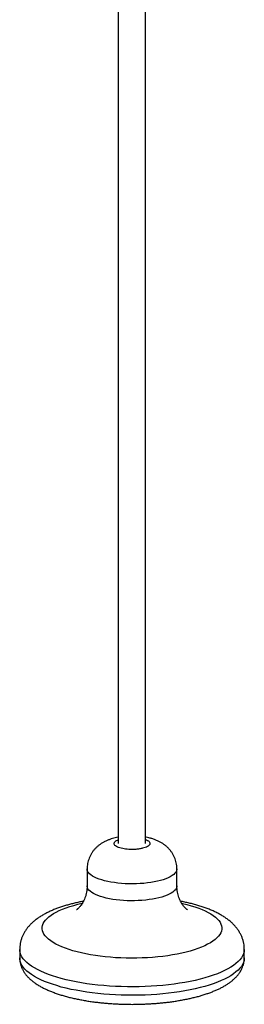
# Paper-space layout '_Dimetric' of a CAD drawing. Units: millimetres. Extents: x -2709 to 9598, y -2408 to 3301.
# Drawn here: x 4162 to 4412, y -619 to 477 of the extents above; entities that cross this region are included whole.
import ezdxf

# ---------------------------------------------------------------- set-up
doc = ezdxf.new("R2010")
doc.units = ezdxf.units.MM

psp = doc.layouts.new('_Dimetric')

# ---------------------------------------------------------------- linework, layer by layer
at = {"color": 7, "linetype": 'Continuous', "lineweight": 25}
for p, q in [((4272.1, 1254.6), (4272.1, -439.9)), ((4302.5, -439.9), (4302.5, 1255.2)), ((4237.5, -468.1), (4237.5, -486.9)), ((4337.5, -486.9), (4337.5, -468.1)), ((4162.5, -557.7), (4162.5, -567.1)), ((4412.5, -567.1), (4412.5, -557.7))]:
    psp.add_line(p, q, dxfattribs=at)
at = {"color": 8, "linetype": 'Continuous', "lineweight": 25, "flags": 128}
for points in [[(4337.5, -468.1), (4337.4, -468.9), (4337.1, -470.3), (4336.3, -471.6), (4335.3, -473), (4333.9, -474.3), (4332.2, -475.6), (4330.1, -476.8), (4327.8, -478), (4325.2, -479), (4322.3, -480.1), (4319.2, -481), (4315.8, -481.8), (4312.3, -482.6), (4308.5, -483.2), (4304.7, -483.7), (4300.7, -484.2), (4296.6, -484.5), (4292.5, -484.7), (4288.3, -484.8), (4284.1, -484.7), (4279.9, -484.6), (4275.8, -484.3), (4271.8, -483.9), (4267.9, -483.4), (4264.1, -482.8), (4260.5, -482.1), (4257, -481.3), (4253.8, -480.4), (4250.9, -479.4), (4248.1, -478.4), (4245.7, -477.2), (4243.5, -476), (4241.7, -474.8), (4240.2, -473.5), (4239, -472.1), (4238.1, -470.8), (4237.6, -469.4), (4237.5, -468.1)], [(4269.8, -502.5), (4266, -502), (4262.3, -501.3), (4258.7, -500.6), (4255.4, -499.7), (4252.3, -498.8), (4249.5, -497.8), (4246.9, -496.7), (4244.6, -495.5), (4242.6, -494.3), (4240.9, -493), (4239.5, -491.7), (4238.5, -490.3), (4237.9, -488.9), (4237.5, -487.6), (4237.5, -486.9)], [(4337.5, -486.9), (4337.5, -487), (4337.3, -488.4), (4336.7, -489.8), (4335.9, -491.2), (4334.6, -492.5), (4333.1, -493.8), (4331.2, -495.1), (4329, -496.2), (4326.5, -497.4), (4323.8, -498.4), (4320.7, -499.4), (4317.5, -500.3), (4314.1, -501.1), (4310.4, -501.8), (4306.6, -502.3), (4302.7, -502.8), (4298.6, -503.2), (4294.5, -503.4), (4290.4, -503.6), (4286.2, -503.6), (4282, -503.5), (4277.9, -503.3), (4273.8, -503), (4269.8, -502.5)], [(4342.9, -506.3), (4343.8, -506.5), (4348.6, -507.7), (4353.2, -509), (4357.6, -510.3), (4361.7, -511.7), (4365.5, -513.2), (4369.1, -514.8), (4372.4, -516.5), (4375.3, -518.2), (4378, -519.9), (4380.4, -521.7), (4382.4, -523.6), (4384.1, -525.5), (4385.5, -527.4), (4386.5, -529.4), (4387.1, -531.3), (4387.5, -533.3), (4387.4, -535.3), (4387, -537.2), (4386.3, -539.2), (4385.2, -541.1), (4383.8, -543.1), (4382, -544.9), (4379.9, -546.8), (4377.5, -548.6), (4374.8, -550.3), (4371.7, -552), (4368.4, -553.7), (4364.8, -555.2), (4360.9, -556.7), (4356.7, -558.1), (4352.3, -559.5), (4347.7, -560.7), (4342.9, -561.8), (4337.8, -562.9), (4332.6, -563.8), (4327.3, -564.7), (4321.8, -565.4), (4316.1, -566), (4310.4, -566.5), (4304.6, -566.9), (4298.7, -567.2), (4292.8, -567.4), (4286.9, -567.4), (4281, -567.3), (4275.1, -567.2), (4269.2, -566.9), (4263.4, -566.4), (4257.7, -565.9), (4252.1, -565.3), (4246.7, -564.5), (4241.3, -563.7), (4236.1, -562.7), (4231.2, -561.6), (4226.4, -560.5), (4221.8, -559.2), (4217.4, -557.9), (4213.3, -556.4), (4209.5, -554.9), (4205.9, -553.4), (4202.6, -551.7), (4199.6, -550), (4197, -548.2), (4194.6, -546.4), (4192.6, -544.6), (4190.9, -542.7), (4189.5, -540.8), (4188.5, -538.8), (4187.8, -536.9), (4187.5, -534.9), (4187.6, -532.9), (4187.9, -530.9), (4188.7, -529), (4189.8, -527), (4191.2, -525.1), (4192.9, -523.2), (4195, -521.4), (4197.5, -519.6), (4200.2, -517.8), (4203.2, -516.1), (4206.6, -514.5), (4210.2, -512.9), (4214.1, -511.4), (4218.2, -510), (4222.6, -508.7), (4227.3, -507.5), (4232.1, -506.3), (4232.1, -506.3)], [(4412.5, -557.7), (4412.5, -558.3), (4412.2, -560.5), (4411.6, -562.7), (4410.6, -564.9), (4409.2, -567.1), (4407.6, -569.2), (4405.6, -571.3), (4403.2, -573.4), (4400.5, -575.5), (4397.5, -577.4), (4394.2, -579.4), (4390.6, -581.2), (4386.7, -583), (4382.5, -584.7), (4378, -586.4), (4373.3, -587.9), (4368.4, -589.4), (4363.2, -590.8), (4357.8, -592.1), (4352.2, -593.3), (4346.4, -594.4), (4340.4, -595.4), (4334.3, -596.3), (4328.1, -597.1), (4321.7, -597.7), (4315.3, -598.3), (4308.8, -598.7), (4302.2, -599), (4295.6, -599.2), (4288.9, -599.3), (4282.3, -599.3), (4275.6, -599.1), (4269, -598.9), (4262.5, -598.5), (4256, -598), (4249.6, -597.4), (4243.3, -596.6), (4237.1, -595.8), (4231.1, -594.8), (4225.3, -593.8), (4219.6, -592.6), (4214.1, -591.4), (4208.8, -590), (4203.7, -588.6), (4198.9, -587.1), (4194.4, -585.4), (4190.1, -583.8), (4186, -582), (4182.3, -580.2), (4178.8, -578.3), (4175.7, -576.3), (4172.9, -574.3), (4170.4, -572.2), (4168.2, -570.1), (4166.4, -568), (4164.9, -565.8), (4163.8, -563.7), (4163, -561.5), (4162.6, -559.2), (4162.5, -557.7)], [(4243.3, -606.1), (4237.1, -605.2), (4231.1, -604.3), (4225.3, -603.2), (4219.6, -602.1), (4214.1, -600.8), (4208.8, -599.5), (4203.7, -598), (4198.9, -596.5), (4194.4, -594.9), (4190.1, -593.2), (4186, -591.4), (4182.3, -589.6), (4178.8, -587.7), (4175.7, -585.7), (4172.9, -583.7), (4170.4, -581.7), (4168.2, -579.6), (4166.4, -577.4), (4164.9, -575.3), (4163.8, -573.1), (4163, -570.9), (4162.6, -568.7), (4162.5, -567.1)], [(4412.5, -567.1), (4412.5, -567.7), (4412.2, -569.9), (4411.6, -572.1), (4410.6, -574.3), (4409.2, -576.5), (4407.6, -578.7), (4405.6, -580.8), (4403.2, -582.8), (4400.5, -584.9), (4397.5, -586.9), (4394.2, -588.8), (4390.6, -590.6), (4386.7, -592.4), (4382.5, -594.2), (4378, -595.8), (4373.3, -597.4), (4368.4, -598.9), (4363.2, -600.2), (4357.8, -601.5), (4352.2, -602.7), (4346.4, -603.8), (4340.4, -604.8), (4334.3, -605.7), (4328.1, -606.5), (4321.7, -607.2), (4315.3, -607.7), (4308.8, -608.1), (4302.2, -608.5), (4295.6, -608.7), (4288.9, -608.7), (4282.3, -608.7), (4275.6, -608.6), (4269, -608.3), (4262.5, -607.9), (4256, -607.4), (4249.6, -606.8), (4243.3, -606.1)]]:
    psp.add_lwpolyline(points, dxfattribs=at)
at = {"color": 7, "linetype": 'Continuous', "lineweight": 25}
for points, knots in [([(4272.1, -432.8), (4272, -432.8), (4270.9, -433), (4268.8, -433.5), (4265.8, -434.3), (4262.8, -435.3), (4259.7, -436.5), (4256.7, -437.9), (4253.9, -439.5), (4251.3, -441.3), (4248.8, -443.3), (4246.6, -445.5), (4244.5, -447.8), (4242.7, -450.4), (4241.1, -453.1), (4239.8, -456), (4238.8, -459), (4238, -462), (4237.6, -465.1), (4237.5, -467.1), (4237.5, -468.1)], [0, 0, 0, 0, 0.005602, 0.061177, 0.119783, 0.181452, 0.24547, 0.309092, 0.370833, 0.430657, 0.489167, 0.546938, 0.604349, 0.661606, 0.718806, 0.775993, 0.833191, 0.890424, 0.947724, 1, 1, 1, 1]), ([(4337.5, -468.1), (4337.5, -468), (4337.5, -466.8), (4337.3, -464.6), (4336.9, -461.4), (4336, -458.3), (4334.9, -455.3), (4333.5, -452.4), (4331.7, -449.6), (4329.7, -446.9), (4327.4, -444.5), (4324.9, -442.2), (4322.3, -440.3), (4319.5, -438.6), (4316.5, -437), (4313.2, -435.6), (4309.8, -434.4), (4306.4, -433.5), (4304, -433), (4302.7, -432.8), (4302.5, -432.7)], [0, 0, 0, 0, 0.005147, 0.062256, 0.119569, 0.177158, 0.235127, 0.293613, 0.352803, 0.412959, 0.474464, 0.537904, 0.59681, 0.658079, 0.722718, 0.791202, 0.86145, 0.927368, 0.988785, 1, 1, 1, 1]), ([(4237.5, -486.9), (4237.5, -488.1), (4237.4, -490.4), (4236.9, -493.8), (4236.2, -497.2), (4235.2, -500.3), (4234, -503.1), (4232.7, -505.4), (4231.5, -507.4), (4230.3, -509.1), (4229.2, -510.5), (4228.2, -511.6), (4227.3, -512.4), (4226.6, -513), (4226.1, -513.4), (4225.8, -513.6), (4225.8, -513.6), (4225.8, -513.7)], [0, 0, 0, 0, 0.079756, 0.161576, 0.24316, 0.324052, 0.403702, 0.473265, 0.540091, 0.604178, 0.66576, 0.725238, 0.783108, 0.839905, 0.896165, 0.952334, 1, 1, 1, 1]), ([(4349.2, -513.7), (4349.2, -513.7), (4349.3, -513.7), (4349.1, -513.6), (4348.8, -513.3), (4348.2, -512.9), (4347.5, -512.2), (4346.6, -511.3), (4345.5, -510.2), (4344.4, -508.8), (4343.2, -507), (4342, -505), (4340.8, -502.7), (4339.7, -500), (4338.8, -497), (4338.1, -493.8), (4337.6, -490.5), (4337.4, -488.2), (4337.5, -487), (4337.5, -486.9)], [0, 0, 0, 0, 0.009733, 0.065058, 0.12025, 0.175748, 0.2319, 0.289223, 0.348243, 0.40947, 0.473355, 0.540235, 0.610264, 0.683363, 0.759214, 0.837318, 0.917105, 0.998033, 1, 1, 1, 1]), ([(4233.4, -504.1), (4232.9, -504.2), (4230.7, -504.6), (4227, -505.4), (4222.4, -506.5), (4217.8, -507.7), (4213.3, -508.9), (4208.9, -510.3), (4204.6, -511.8), (4200.5, -513.4), (4196.4, -515.2), (4192.5, -517.1), (4188.8, -519.1), (4185.2, -521.2), (4181.8, -523.6), (4178.6, -526), (4175.7, -528.6), (4173.1, -531.3), (4170.8, -534), (4168.8, -536.9), (4167, -539.9), (4165.5, -542.9), (4164.3, -546), (4163.4, -549.3), (4162.8, -552.6), (4162.5, -555.4), (4162.5, -557.1), (4162.5, -557.7)], [0, 0, 0, 0, 0.013878, 0.05678, 0.100078, 0.143767, 0.187857, 0.232365, 0.277321, 0.322751, 0.368676, 0.41508, 0.461877, 0.508832, 0.555372, 0.600918, 0.644944, 0.687171, 0.727605, 0.766444, 0.803974, 0.840492, 0.876277, 0.91158, 0.946622, 0.981605, 1, 1, 1, 1]), ([(4412.4, -557.7), (4412.5, -557.1), (4412.5, -555.5), (4412.2, -552.6), (4411.6, -549.3), (4410.6, -545.9), (4409.3, -542.6), (4407.7, -539.4), (4405.8, -536.3), (4403.5, -533.2), (4400.9, -530.2), (4398.1, -527.5), (4395, -524.9), (4391.6, -522.5), (4387.9, -520.1), (4384, -517.9), (4379.9, -515.8), (4375.6, -513.9), (4371.2, -512.2), (4366.7, -510.5), (4362, -509), (4357.2, -507.7), (4352.4, -506.4), (4347.4, -505.3), (4343.8, -504.5), (4341.8, -504.2), (4341.6, -504.1)], [0, 0, 0, 0, 0.016733, 0.052181, 0.088106, 0.124733, 0.162325, 0.201196, 0.24173, 0.284394, 0.329749, 0.372923, 0.418471, 0.466195, 0.515486, 0.565499, 0.615367, 0.664679, 0.713352, 0.761395, 0.808854, 0.855792, 0.902268, 0.948334, 0.994031, 1, 1, 1, 1]), ([(4162.5, -567.1), (4162.5, -567.4), (4162.5, -568.8), (4162.7, -571.1), (4163.3, -574), (4164.3, -577), (4165.6, -579.9), (4167.1, -582.7), (4169, -585.4), (4171.1, -587.9), (4173.5, -590.3), (4176.3, -592.7), (4179.3, -595), (4182.6, -597.2), (4186.1, -599.2), (4189.8, -601.1), (4193.7, -602.9), (4197.7, -604.6), (4202, -606.2), (4206.3, -607.7), (4210.9, -609.1), (4215.6, -610.4), (4220.4, -611.6), (4225.3, -612.7), (4230.4, -613.7), (4235.6, -614.7), (4240.8, -615.5), (4246.2, -616.2), (4251.6, -616.9), (4257, -617.4), (4262.4, -617.8), (4267.7, -618.2), (4272.6, -618.4), (4276.9, -618.6), (4280.8, -618.7), (4284.3, -618.7), (4286.6, -618.7), (4287.5, -618.8)], [0, 0, 0, 0, 0.008959, 0.034445, 0.060473, 0.087316, 0.11529, 0.14476, 0.172716, 0.202046, 0.232757, 0.264658, 0.297375, 0.330485, 0.363613, 0.396536, 0.429206, 0.461613, 0.493769, 0.525695, 0.557414, 0.588948, 0.620317, 0.651533, 0.682608, 0.713546, 0.744343, 0.774985, 0.805438, 0.835634, 0.865425, 0.894467, 0.921735, 0.944579, 0.963259, 0.985588, 1, 1, 1, 1]), ([(4287.5, -618.8), (4289.6, -618.7), (4292.6, -618.7), (4296.9, -618.6), (4300.7, -618.5), (4305.1, -618.3), (4309.7, -618), (4314.4, -617.7), (4319.3, -617.3), (4324.3, -616.8), (4329.2, -616.2), (4334.2, -615.5), (4339.1, -614.7), (4344, -613.8), (4348.8, -612.9), (4353.4, -611.9), (4358, -610.8), (4362.5, -609.6), (4366.8, -608.3), (4371, -606.9), (4375.1, -605.5), (4379, -603.9), (4382.8, -602.3), (4386.4, -600.6), (4389.8, -598.7), (4393, -596.8), (4396.1, -594.7), (4398.9, -592.5), (4401.5, -590.2), (4403.9, -587.8), (4406, -585.4), (4407.8, -582.8), (4409.3, -580.2), (4410.5, -577.5), (4411.5, -574.7), (4412.1, -571.8), (4412.5, -569.3), (4412.5, -567.7), (4412.5, -567.1)], [0, 0, 0, 0, 0.033873, 0.047506, 0.070133, 0.093582, 0.118697, 0.144865, 0.171842, 0.199434, 0.227506, 0.255957, 0.284718, 0.313735, 0.342969, 0.372393, 0.401988, 0.431743, 0.461651, 0.491714, 0.521934, 0.55232, 0.582879, 0.613615, 0.644523, 0.67557, 0.706681, 0.737638, 0.768187, 0.798046, 0.826986, 0.854912, 0.881872, 0.908017, 0.933558, 0.958727, 0.983759, 1, 1, 1, 1])]:
    psp.add_open_spline(points, degree=3, knots=knots, dxfattribs=at)
at = {"color": 8, "linetype": 'Continuous', "lineweight": 25}
for points, knots in [([(4280.4, -446), (4279.3, -445.9), (4277, -445.5), (4273.9, -444.8), (4271.2, -443.8), (4269.1, -442.6), (4267.8, -441.3), (4267.4, -439.9), (4267.7, -438.6), (4268.7, -437.4), (4270.1, -436.4), (4271.5, -435.8), (4272.1, -435.6)], [0, 0, 0, 0, 0.09646, 0.198698, 0.305186, 0.413934, 0.522682, 0.62917, 0.731408, 0.827868, 0.924328, 1, 1, 1, 1]), ([(4302.5, -435.4), (4302.9, -435.6), (4304.2, -436.1), (4305.8, -437), (4307.2, -438.3), (4307.6, -439.7), (4307.3, -441), (4306.3, -442.2), (4304.7, -443.3), (4302.3, -444.3), (4299.3, -445.2), (4295.8, -445.9), (4291.9, -446.4), (4287.9, -446.5), (4284, -446.4), (4281.6, -446.2), (4280.4, -446)], [0, 0, 0, 0, 0.033437, 0.111266, 0.189095, 0.265307, 0.338476, 0.407511, 0.476545, 0.549715, 0.625927, 0.703755, 0.781584, 0.857796, 0.930966, 1, 1, 1, 1])]:
    psp.add_open_spline(points, degree=3, knots=knots, dxfattribs=at)

doc.saveas('drawing.dxf')
